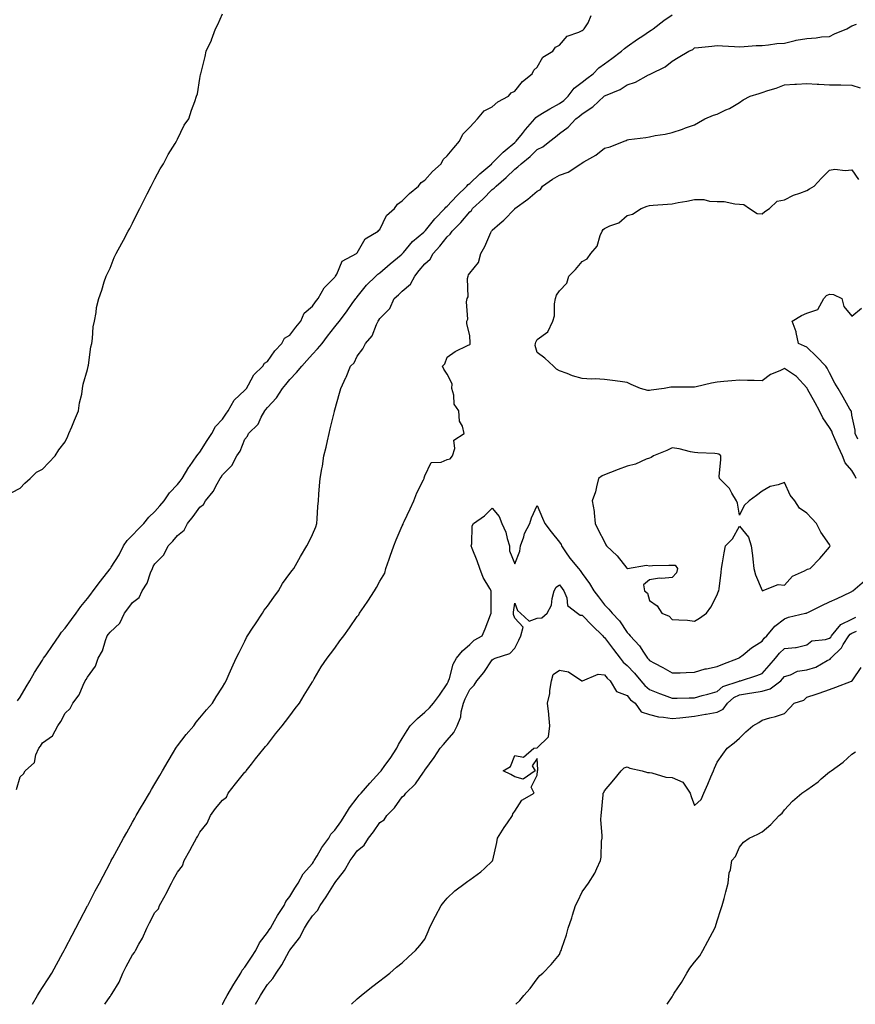
# Model space of a CAD drawing. Units: inches. Extents: x 968531 to 971123, y 7218698 to 7221338.
# Drawn here: x 969648 to 970020, y 7218698 to 7219136 of the extents above; entities that cross this region are included whole.
import ezdxf

# ---------------------------------------------------------------- set-up
doc = ezdxf.new("R2010")
doc.units = ezdxf.units.IN
doc.header["$MEASUREMENT"] = 0
doc.layers.add('Contour_96847218', color=7, linetype='Continuous', true_color=0x721ec2)

msp = doc.modelspace()

# ---------------------------------------------------------------- linework, layer by layer
at = {"layer": 'Contour_96847218'}
for points in [[(969644.38, 7218925.59, 3155), (969648.05, 7218927.64, 3155), (969650.16, 7218929.81, 3155), (969652.47, 7218931.92, 3155), (969655.31, 7218934.67, 3155), (969658.05, 7218936, 3155), (969660.91, 7218939.07, 3155), (969663.71, 7218941.92, 3155), (969665.27, 7218944.69, 3155), (969668.05, 7218948.23, 3155), (969669.28, 7218950.69, 3155), (969669.79, 7218951.92, 3155), (969671.05, 7218954.91, 3155), (969672.2, 7218957.78, 3155), (969674.03, 7218961.92, 3155), (969674.43, 7218965.55, 3155), (969675.46, 7218969.34, 3155), (969675.85, 7218971.92, 3155), (969676.11, 7218973.87, 3155), (969678.05, 7218980.4, 3155), (969678.3, 7218981.67, 3155), (969678.37, 7218981.92, 3155), (969678.46, 7218982.33, 3155), (969679.51, 7218990.46, 3155), (969679.95, 7218991.92, 3155), (969680.32, 7218994.19, 3155), (969680.56, 7218999.4, 3155), (969681.11, 7219001.92, 3155), (969681.88, 7219005.75, 3155), (969682.05, 7219007.92, 3155), (969683.15, 7219011.92, 3155), (969684.36, 7219015.61, 3155), (969685.5, 7219019.38, 3155), (969686.32, 7219021.92, 3155), (969686.93, 7219023.05, 3155), (969688.05, 7219025.44, 3155), (969689.84, 7219030.14, 3155), (969690.82, 7219031.92, 3155), (969693.34, 7219036.63, 3155), (969694.01, 7219037.88, 3155), (969696.17, 7219041.92, 3155), (969696.84, 7219043.13, 3155), (969698.05, 7219045.42, 3155), (969700.18, 7219049.79, 3155), (969701.37, 7219051.92, 3155), (969703.53, 7219056.43, 3155), (969704.58, 7219058.46, 3155), (969706.35, 7219061.92, 3155), (969706.9, 7219063.07, 3155), (969708.05, 7219065.26, 3155), (969710.34, 7219069.63, 3155), (969711.89, 7219071.92, 3155), (969713.95, 7219076.02, 3155), (969717.03, 7219080.9, 3155), (969717.64, 7219081.92, 3155), (969717.78, 7219082.19, 3155), (969718.05, 7219082.76, 3155), (969720.97, 7219088.99, 3155), (969723.09, 7219091.92, 3155), (969724.23, 7219095.73, 3155), (969725.77, 7219099.63, 3155), (969726.59, 7219101.92, 3155), (969726.9, 7219103.07, 3155), (969728.05, 7219109.87, 3155), (969728.34, 7219111.63, 3155), (969728.45, 7219111.92, 3155), (969728.57, 7219112.43, 3155), (969730.32, 7219119.65, 3155), (969730.81, 7219121.92, 3155), (969733.12, 7219126.86, 3155), (969733.17, 7219127.04, 3155), (969734.92, 7219131.92, 3155), (969736.06, 7219133.91, 3155), (969738.05, 7219138.54, 3155)], [(969646.43, 7218793.54, 3153), (969648.05, 7218799.13, 3153), (969649.5, 7218800.47, 3153), (969650.33, 7218801.92, 3153), (969654.48, 7218805.49, 3153), (969655.1, 7218808.97, 3153), (969656.39, 7218811.92, 3153), (969657.08, 7218812.9, 3153), (969658.05, 7218814.38, 3153), (969662.5, 7218817.47, 3153), (969664.88, 7218821.92, 3153), (969666.15, 7218823.83, 3153), (969668.05, 7218827.56, 3153), (969670.38, 7218829.58, 3153), (969671.56, 7218831.92, 3153), (969674.27, 7218835.69, 3153), (969676.06, 7218839.93, 3153), (969677.06, 7218841.92, 3153), (969677.49, 7218842.49, 3153), (969678.05, 7218843.56, 3153), (969681.58, 7218848.4, 3153), (969682.72, 7218851.92, 3153), (969684.7, 7218855.26, 3153), (969686, 7218859.87, 3153), (969686.82, 7218861.92, 3153), (969687.35, 7218862.62, 3153), (969688.05, 7218863.54, 3153), (969692.43, 7218867.53, 3153), (969694.44, 7218871.92, 3153), (969696, 7218873.97, 3153), (969698.05, 7218876.69, 3153), (969700.98, 7218878.99, 3153), (969702.42, 7218881.92, 3153), (969704.58, 7218885.38, 3153), (969706.09, 7218889.97, 3153), (969706.94, 7218891.92, 3153), (969707.3, 7218892.68, 3153), (969708.05, 7218893.87, 3153), (969712.04, 7218897.92, 3153), (969713.98, 7218901.92, 3153), (969715.96, 7218904.01, 3153), (969718.05, 7218906.49, 3153), (969721.04, 7218908.93, 3153), (969722.45, 7218911.92, 3153), (969724.97, 7218915.01, 3153), (969728.05, 7218919.17, 3153), (969729.68, 7218920.28, 3153), (969730.56, 7218921.92, 3153), (969733.89, 7218926.08, 3153), (969735.67, 7218929.54, 3153), (969737.05, 7218931.92, 3153), (969737.43, 7218932.53, 3153), (969738.05, 7218933.58, 3153), (969742.23, 7218937.74, 3153), (969744.52, 7218941.92, 3153), (969745.94, 7218944.03, 3153), (969748.05, 7218949.38, 3153), (969749.19, 7218950.79, 3153), (969749.66, 7218951.92, 3153), (969753.88, 7218956.1, 3153), (969755.24, 7218959.11, 3153), (969756.84, 7218961.92, 3153), (969757.38, 7218962.58, 3153), (969758.05, 7218963.42, 3153), (969762.17, 7218967.8, 3153), (969764.79, 7218971.92, 3153), (969766.26, 7218973.72, 3153), (969768.05, 7218975.87, 3153), (969770.99, 7218978.99, 3153), (969773.31, 7218981.92, 3153), (969775.55, 7218984.42, 3153), (969778.05, 7218987.19, 3153), (969780.35, 7218989.62, 3153), (969782.35, 7218991.92, 3153), (969784.84, 7218995.14, 3153), (969788.05, 7218999.28, 3153), (969789.21, 7219000.77, 3153), (969790.05, 7219001.92, 3153), (969793.48, 7219006.49, 3153), (969795.82, 7219009.69, 3153), (969797.46, 7219011.92, 3153), (969797.71, 7219012.25, 3153), (969798.05, 7219012.72, 3153), (969802.09, 7219017.88, 3153), (969806.22, 7219021.92, 3153), (969807.21, 7219022.76, 3153), (969808.05, 7219023.44, 3153), (969812.63, 7219027.33, 3153), (969817.48, 7219031.35, 3153), (969818.05, 7219031.82, 3153), (969818.1, 7219031.88, 3153), (969818.13, 7219031.92, 3153), (969818.57, 7219032.45, 3153), (969822.6, 7219037.37, 3153), (969827.65, 7219041.51, 3153), (969828.05, 7219041.86, 3153), (969828.08, 7219041.9, 3153), (969828.1, 7219041.92, 3153), (969828.34, 7219042.21, 3153), (969832.54, 7219047.43, 3153), (969836.94, 7219051.92, 3153), (969837.41, 7219052.56, 3153), (969838.05, 7219052.99, 3153), (969842.38, 7219057.6, 3153), (969846.83, 7219061.92, 3153), (969847.34, 7219062.62, 3153), (969848.05, 7219063.07, 3153), (969852.59, 7219067.37, 3153), (969857.83, 7219071.92, 3153), (969857.91, 7219072.06, 3153), (969858.05, 7219072.13, 3153), (969862.98, 7219077, 3153), (969863.86, 7219077.74, 3153), (969868.05, 7219081.3, 3153), (969868.39, 7219081.59, 3153), (969868.73, 7219081.92, 3153), (969871.46, 7219085.34, 3153), (969872.86, 7219087.12, 3153), (969877.03, 7219091.92, 3153), (969877.47, 7219092.49, 3153), (969878.05, 7219092.86, 3153), (969880.46, 7219094.34, 3153), (969883.62, 7219096.35, 3153), (969888.05, 7219098.74, 3153), (969889.9, 7219100.08, 3153), (969891.84, 7219101.92, 3153), (969894.44, 7219105.53, 3153), (969898.05, 7219108.19, 3153), (969900.18, 7219109.79, 3153), (969902.95, 7219111.92, 3153), (969905.41, 7219114.56, 3153), (969908.05, 7219116.33, 3153), (969911.31, 7219118.66, 3153), (969915.59, 7219121.92, 3153), (969916.82, 7219123.15, 3153), (969918.05, 7219124.03, 3153), (969922.64, 7219127.33, 3153), (969924.98, 7219128.85, 3153), (969928.05, 7219130.88, 3153), (969928.7, 7219131.28, 3153), (969929.59, 7219131.92, 3153), (969934.31, 7219135.65, 3153), (969938.05, 7219138.11, 3153)], [(969646.97, 7218832.99, 3154), (969648.05, 7218834.56, 3154), (969650.78, 7218839.19, 3154), (969652.38, 7218841.92, 3154), (969654.41, 7218845.55, 3154), (969658.05, 7218851.14, 3154), (969658.35, 7218851.61, 3154), (969658.54, 7218851.92, 3154), (969659.64, 7218853.5, 3154), (969662.42, 7218857.55, 3154), (969665.48, 7218861.92, 3154), (969666.46, 7218863.52, 3154), (969668.05, 7218865.38, 3154), (969670.87, 7218869.11, 3154), (969673.02, 7218871.92, 3154), (969675.06, 7218874.91, 3154), (969678.05, 7218878.52, 3154), (969679.51, 7218880.46, 3154), (969680.63, 7218881.92, 3154), (969683.75, 7218886.22, 3154), (969688.05, 7218891.67, 3154), (969688.17, 7218891.8, 3154), (969688.25, 7218891.92, 3154), (969688.55, 7218892.43, 3154), (969692.06, 7218897.92, 3154), (969694.09, 7218901.92, 3154), (969695.62, 7218904.34, 3154), (969698.05, 7218906.61, 3154), (969700.64, 7218909.34, 3154), (969703.07, 7218911.92, 3154), (969705.36, 7218914.62, 3154), (969708.05, 7218917.19, 3154), (969710.27, 7218919.71, 3154), (969712.14, 7218921.92, 3154), (969714.53, 7218925.44, 3154), (969718.05, 7218929.21, 3154), (969719.24, 7218930.73, 3154), (969720.15, 7218931.92, 3154), (969723.09, 7218936.88, 3154), (969723.34, 7218937.21, 3154), (969726.72, 7218941.92, 3154), (969727.22, 7218942.74, 3154), (969728.05, 7218943.6, 3154), (969731.2, 7218948.78, 3154), (969733.27, 7218951.92, 3154), (969734.96, 7218955.01, 3154), (969738.05, 7218958.35, 3154), (969739.51, 7218960.46, 3154), (969740.62, 7218961.92, 3154), (969743.27, 7218966.69, 3154), (969748.05, 7218971.12, 3154), (969748.41, 7218971.57, 3154), (969748.69, 7218971.92, 3154), (969749.72, 7218973.6, 3154), (969751.99, 7218977.97, 3154), (969756, 7218981.92, 3154), (969756.75, 7218983.23, 3154), (969758.05, 7218983.97, 3154), (969761.29, 7218988.68, 3154), (969764.42, 7218991.92, 3154), (969765.7, 7218994.28, 3154), (969768.05, 7218995.67, 3154), (969770.77, 7218999.19, 3154), (969772.88, 7219001.92, 3154), (969774.47, 7219005.49, 3154), (969778.05, 7219008.58, 3154), (969779.51, 7219010.46, 3154), (969780.63, 7219011.92, 3154), (969783.26, 7219016.71, 3154), (969788.05, 7219021.49, 3154), (969788.24, 7219021.74, 3154), (969788.36, 7219021.92, 3154), (969788.87, 7219022.74, 3154), (969791.36, 7219028.62, 3154), (969797.65, 7219031.92, 3154), (969797.83, 7219032.13, 3154), (969798.05, 7219032.33, 3154), (969801.53, 7219038.44, 3154), (969807.38, 7219041.92, 3154), (969807.66, 7219042.31, 3154), (969808.05, 7219042.7, 3154), (969811.09, 7219048.87, 3154), (969814.66, 7219051.92, 3154), (969815.99, 7219053.97, 3154), (969818.05, 7219055.42, 3154), (969821.25, 7219058.72, 3154), (969825.24, 7219061.92, 3154), (969826.38, 7219063.6, 3154), (969828.05, 7219064.63, 3154), (969831.51, 7219068.46, 3154), (969835.34, 7219071.92, 3154), (969836.22, 7219073.74, 3154), (969838.05, 7219075.38, 3154), (969840.95, 7219079.01, 3154), (969843.56, 7219081.92, 3154), (969844.93, 7219085.03, 3154), (969848.05, 7219088.17, 3154), (969849.84, 7219090.12, 3154), (969851.47, 7219091.92, 3154), (969854.48, 7219095.49, 3154), (969858.05, 7219097.21, 3154), (969860.51, 7219099.46, 3154), (969865.22, 7219101.92, 3154), (969866.53, 7219103.44, 3154), (969868.05, 7219104.17, 3154), (969871.51, 7219108.46, 3154), (969875.76, 7219111.92, 3154), (969876.5, 7219113.46, 3154), (969878.05, 7219114.85, 3154), (969880.6, 7219119.36, 3154), (969884.96, 7219121.92, 3154), (969886.26, 7219123.7, 3154), (969888.05, 7219124.67, 3154), (969891.35, 7219128.62, 3154), (969896.58, 7219130.44, 3154), (969898.05, 7219131.22, 3154), (969898.43, 7219131.53, 3154), (969899.02, 7219131.92, 3154), (969900.73, 7219134.6, 3154), (969902.1, 7219137.88, 3154)], [(969653.53, 7218698, 3152), (969655.77, 7218701.92, 3152), (969656.62, 7218703.35, 3152), (969658.05, 7218705.55, 3152), (969660.61, 7218709.36, 3152), (969662.22, 7218711.92, 3152), (969664.25, 7218715.71, 3152), (969667.05, 7218720.92, 3152), (969667.59, 7218721.92, 3152), (969667.75, 7218722.23, 3152), (969668.05, 7218722.8, 3152), (969671.18, 7218728.78, 3152), (969672.84, 7218731.92, 3152), (969674.63, 7218735.34, 3152), (969678.05, 7218741.82, 3152), (969678.15, 7218742.02, 3152), (969681.52, 7218748.44, 3152), (969683.34, 7218751.92, 3152), (969684.97, 7218755.01, 3152), (969688.05, 7218760.88, 3152), (969688.41, 7218761.57, 3152), (969688.61, 7218761.92, 3152), (969689.26, 7218763.13, 3152), (969691.92, 7218768.05, 3152), (969694.06, 7218771.92, 3152), (969695.49, 7218774.48, 3152), (969698.05, 7218779.01, 3152), (969699.1, 7218780.87, 3152), (969699.7, 7218781.92, 3152), (969702.04, 7218785.92, 3152), (969702.79, 7218787.17, 3152), (969705.57, 7218791.92, 3152), (969706.49, 7218793.48, 3152), (969708.05, 7218796.14, 3152), (969710.19, 7218799.79, 3152), (969711.44, 7218801.92, 3152), (969713.86, 7218806.12, 3152), (969716.22, 7218810.1, 3152), (969717.3, 7218811.92, 3152), (969717.57, 7218812.41, 3152), (969718.05, 7218813.03, 3152), (969721.99, 7218817.99, 3152), (969725.29, 7218821.92, 3152), (969726.42, 7218823.54, 3152), (969728.05, 7218825.46, 3152), (969731.03, 7218828.95, 3152), (969733.59, 7218831.92, 3152), (969735.26, 7218834.71, 3152), (969738.05, 7218839.05, 3152), (969739.13, 7218840.85, 3152), (969739.72, 7218841.92, 3152), (969741.05, 7218844.93, 3152), (969742.28, 7218847.7, 3152), (969744.17, 7218851.92, 3152), (969745.44, 7218854.54, 3152), (969748.05, 7218859.6, 3152), (969748.82, 7218861.16, 3152), (969749.23, 7218861.92, 3152), (969751.41, 7218865.28, 3152), (969752.69, 7218867.27, 3152), (969755.83, 7218871.92, 3152), (969756.62, 7218873.35, 3152), (969758.05, 7218875.14, 3152), (969760.89, 7218879.09, 3152), (969762.95, 7218881.92, 3152), (969764.74, 7218885.22, 3152), (969768.05, 7218889.62, 3152), (969769.02, 7218890.96, 3152), (969769.85, 7218891.92, 3152), (969772.01, 7218895.88, 3152), (969772.72, 7218897.25, 3152), (969775.58, 7218901.92, 3152), (969776.42, 7218903.54, 3152), (969778.05, 7218907.02, 3152), (969779.53, 7218910.44, 3152), (969779.97, 7218911.92, 3152), (969780.14, 7218914.01, 3152), (969780.56, 7218919.4, 3152), (969780.76, 7218921.92, 3152), (969780.98, 7218924.85, 3152), (969781.27, 7218928.7, 3152), (969781.53, 7218931.92, 3152), (969782.25, 7218936.12, 3152), (969782.56, 7218937.41, 3152), (969783.2, 7218941.92, 3152), (969784.12, 7218945.85, 3152), (969784.79, 7218948.66, 3152), (969785.56, 7218951.92, 3152), (969786.04, 7218953.93, 3152), (969787.88, 7218961.74, 3152), (969787.92, 7218961.92, 3152), (969787.94, 7218962.02, 3152), (969788.05, 7218962.41, 3152), (969790.08, 7218969.89, 3152), (969790.67, 7218971.92, 3152), (969792.97, 7218976.84, 3152), (969793.02, 7218976.94, 3152), (969794.95, 7218981.92, 3152), (969796.62, 7218983.35, 3152), (969798.05, 7218986.28, 3152), (969800.43, 7218989.54, 3152), (969801.65, 7218991.92, 3152), (969804.68, 7218995.3, 3152), (969806.52, 7219000.38, 3152), (969807.29, 7219001.92, 3152), (969807.61, 7219002.37, 3152), (969808.05, 7219003.05, 3152), (969812.49, 7219007.47, 3152), (969814.41, 7219011.92, 3152), (969816.31, 7219013.66, 3152), (969818.05, 7219015.18, 3152), (969821.64, 7219018.33, 3152), (969823.59, 7219021.92, 3152), (969825.62, 7219024.34, 3152), (969828.05, 7219027.31, 3152), (969830.48, 7219029.48, 3152), (969831.79, 7219031.92, 3152), (969834.78, 7219035.18, 3152), (969838.05, 7219039.42, 3152), (969839.39, 7219040.57, 3152), (969840.23, 7219041.92, 3152), (969844.14, 7219045.83, 3152), (969848.05, 7219050.46, 3152), (969848.81, 7219051.16, 3152), (969849.32, 7219051.92, 3152), (969853.81, 7219056.16, 3152), (969858.05, 7219060.38, 3152), (969858.97, 7219061, 3152), (969859.78, 7219061.92, 3152), (969864.25, 7219065.73, 3152), (969868.05, 7219069.5, 3152), (969869.51, 7219070.47, 3152), (969870.89, 7219071.92, 3152), (969874.88, 7219075.08, 3152), (969878.05, 7219078.21, 3152), (969880.49, 7219079.48, 3152), (969883.67, 7219081.92, 3152), (969886.17, 7219083.81, 3152), (969888.05, 7219085.4, 3152), (969891.86, 7219088.11, 3152), (969895.23, 7219091.92, 3152), (969896.89, 7219093.07, 3152), (969898.05, 7219094.17, 3152), (969902.81, 7219097.15, 3152), (969907.79, 7219101.92, 3152), (969907.94, 7219102.04, 3152), (969908.05, 7219102.12, 3152), (969908.43, 7219102.31, 3152), (969915.03, 7219104.95, 3152), (969918.05, 7219106.94, 3152), (969921.74, 7219108.23, 3152), (969927.53, 7219111.41, 3152), (969928.05, 7219111.65, 3152), (969928.25, 7219111.72, 3152), (969928.63, 7219111.92, 3152), (969934.92, 7219115.05, 3152), (969938.05, 7219117.53, 3152), (969940.8, 7219119.17, 3152), (969945.44, 7219121.92, 3152), (969947.24, 7219122.74, 3152), (969948.05, 7219123.46, 3152), (969949.79, 7219123.66, 3152), (969955.72, 7219124.24, 3152), (969958.05, 7219124.52, 3152), (969960.47, 7219124.34, 3152), (969965.85, 7219124.11, 3152), (969968.05, 7219123.97, 3152), (969970.15, 7219124.01, 3152), (969975.45, 7219124.52, 3152), (969978.05, 7219124.56, 3152), (969980.94, 7219124.81, 3152), (969984.64, 7219125.34, 3152), (969988.05, 7219125.59, 3152), (969992.81, 7219126.67, 3152), (969993.18, 7219126.8, 3152), (969998.05, 7219127.68, 3152), (970002.12, 7219127.86, 3152), (970004.47, 7219128.35, 3152), (970008.05, 7219128.54, 3152), (970010.33, 7219129.63, 3152), (970015.81, 7219131.92, 3152), (970017.19, 7219132.78, 3152), (970018.05, 7219133.27, 3152), (970020.08, 7219133.95, 3152)], [(969685.72, 7218698, 3151), (969688.05, 7218701.49, 3151), (969688.32, 7218701.65, 3151), (969688.46, 7218701.92, 3151), (969688.96, 7218702.82, 3151), (969692.12, 7218707.84, 3151), (969693.7, 7218711.92, 3151), (969695.23, 7218714.75, 3151), (969698.05, 7218720.01, 3151), (969698.99, 7218720.98, 3151), (969699.33, 7218721.92, 3151), (969700.87, 7218724.73, 3151), (969702.49, 7218727.47, 3151), (969704.43, 7218731.92, 3151), (969705.68, 7218734.3, 3151), (969708.05, 7218738.78, 3151), (969709.57, 7218740.4, 3151), (969710, 7218741.92, 3151), (969712.59, 7218746.45, 3151), (969712.93, 7218747.04, 3151), (969715.36, 7218751.92, 3151), (969716.33, 7218753.64, 3151), (969718.05, 7218756.71, 3151), (969720.35, 7218759.62, 3151), (969721.01, 7218761.92, 3151), (969723.54, 7218766.43, 3151), (969724.72, 7218768.6, 3151), (969726.57, 7218771.92, 3151), (969727.1, 7218772.86, 3151), (969728.05, 7218774.52, 3151), (969731.32, 7218778.64, 3151), (969732.69, 7218781.92, 3151), (969734.92, 7218785.06, 3151), (969738.05, 7218788.8, 3151), (969739.81, 7218790.16, 3151), (969740.56, 7218791.92, 3151), (969743.88, 7218796.08, 3151), (969748.05, 7218801.22, 3151), (969748.48, 7218801.49, 3151), (969748.61, 7218801.92, 3151), (969750.92, 7218804.79, 3151), (969752.83, 7218807.15, 3151), (969756.66, 7218811.92, 3151), (969757.28, 7218812.68, 3151), (969758.05, 7218813.64, 3151), (969761.73, 7218818.25, 3151), (969764.62, 7218821.92, 3151), (969766.12, 7218823.85, 3151), (969768.05, 7218826.37, 3151), (969770.46, 7218829.52, 3151), (969772.3, 7218831.92, 3151), (969774.43, 7218835.55, 3151), (969778.05, 7218841.39, 3151), (969778.26, 7218841.71, 3151), (969778.38, 7218841.92, 3151), (969778.89, 7218842.76, 3151), (969781.92, 7218848.05, 3151), (969784.6, 7218851.92, 3151), (969786.1, 7218853.87, 3151), (969788.05, 7218856.41, 3151), (969790.34, 7218859.63, 3151), (969791.98, 7218861.92, 3151), (969794.51, 7218865.46, 3151), (969798.05, 7218870.46, 3151), (969798.65, 7218871.31, 3151), (969799.05, 7218871.92, 3151), (969801.08, 7218874.95, 3151), (969802.67, 7218877.31, 3151), (969805.7, 7218881.92, 3151), (969806.59, 7218883.38, 3151), (969808.05, 7218886.18, 3151), (969810.23, 7218889.73, 3151), (969810.71, 7218891.92, 3151), (969812.19, 7218896.06, 3151), (969812.65, 7218897.33, 3151), (969814.26, 7218901.92, 3151), (969815.4, 7218904.58, 3151), (969818.05, 7218910.83, 3151), (969818.39, 7218911.57, 3151), (969818.51, 7218911.92, 3151), (969818.91, 7218912.78, 3151), (969821.54, 7218918.44, 3151), (969823.16, 7218921.92, 3151), (969824.47, 7218925.51, 3151), (969827.47, 7218931.33, 3151), (969827.74, 7218931.92, 3151), (969827.78, 7218932.19, 3151), (969828.05, 7218933.11, 3151), (969830.95, 7218939.03, 3151), (969835.35, 7218939.22, 3151), (969838.05, 7218940.38, 3151), (969839.32, 7218940.65, 3151), (969840.33, 7218941.92, 3151), (969841.44, 7218945.3, 3151), (969841, 7218948.97, 3151), (969845.59, 7218951.92, 3151), (969844.86, 7218955.12, 3151), (969843.51, 7218957.37, 3151), (969843.16, 7218961.92, 3151), (969841.08, 7218964.95, 3151), (969840.98, 7218968.99, 3151), (969840.1, 7218971.92, 3151), (969840.19, 7218974.05, 3151), (969838.05, 7218978.23, 3151), (969836.59, 7218980.47, 3151), (969835.99, 7218981.92, 3151), (969837.01, 7218982.96, 3151), (969838.05, 7218985.79, 3151), (969841.61, 7218988.35, 3151), (969847.13, 7218991, 3151), (969848.05, 7218991.49, 3151), (969848.26, 7218991.71, 3151), (969848.2, 7218991.92, 3151), (969848.28, 7218992.15, 3151), (969848.05, 7218995.47, 3151), (969846.82, 7219000.69, 3151), (969846.73, 7219001.92, 3151), (969847.19, 7219002.78, 3151), (969846.58, 7219010.44, 3151), (969846.92, 7219011.92, 3151), (969847.33, 7219012.64, 3151), (969847.04, 7219020.9, 3151), (969847.3, 7219021.92, 3151), (969847.56, 7219022.41, 3151), (969848.05, 7219023.21, 3151), (969851.96, 7219028.01, 3151), (969852.99, 7219031.92, 3151), (969854.82, 7219035.14, 3151), (969857.42, 7219041.3, 3151), (969857.72, 7219041.92, 3151), (969857.89, 7219042.08, 3151), (969858.05, 7219042.35, 3151), (969861.48, 7219045.34, 3151), (969863.17, 7219046.8, 3151), (969868.05, 7219051.88, 3151), (969868.07, 7219051.9, 3151), (969868.08, 7219051.92, 3151), (969873.88, 7219056.1, 3151), (969878.05, 7219059.75, 3151), (969879.48, 7219060.49, 3151), (969880.38, 7219061.92, 3151), (969884.93, 7219065.03, 3151), (969888.05, 7219066.86, 3151), (969891.81, 7219068.15, 3151), (969897.5, 7219071.92, 3151), (969897.85, 7219072.12, 3151), (969898.05, 7219072.23, 3151), (969898.86, 7219072.72, 3151), (969904.21, 7219075.77, 3151), (969908.05, 7219078.8, 3151), (969910.56, 7219079.4, 3151), (969916.67, 7219081.92, 3151), (969917.65, 7219082.31, 3151), (969918.05, 7219082.58, 3151), (969918.85, 7219082.72, 3151), (969926.38, 7219083.6, 3151), (969928.05, 7219083.91, 3151), (969930.59, 7219084.46, 3151), (969934.92, 7219085.05, 3151), (969938.05, 7219085.87, 3151), (969942.65, 7219087.33, 3151), (969943.96, 7219087.82, 3151), (969948.05, 7219089.28, 3151), (969949.79, 7219090.18, 3151), (969952.57, 7219091.92, 3151), (969956.5, 7219093.48, 3151), (969958.05, 7219093.99, 3151), (969961.94, 7219095.81, 3151), (969963.52, 7219096.45, 3151), (969968.05, 7219099.07, 3151), (969969.69, 7219100.28, 3151), (969972.84, 7219101.92, 3151), (969976.8, 7219103.17, 3151), (969978.05, 7219103.62, 3151), (969980.61, 7219104.48, 3151), (969984.38, 7219105.59, 3151), (969988.05, 7219106.96, 3151), (969992.63, 7219107.33, 3151), (969993.41, 7219107.27, 3151), (969998.05, 7219107.56, 3151), (970002.62, 7219107.35, 3151), (970003.39, 7219107.27, 3151), (970008.05, 7219107.06, 3151), (970013.01, 7219106.96, 3151), (970013.13, 7219107, 3151), (970018.05, 7219106.8, 3151), (970021.76, 7219105.63, 3151)], [(970020, 7218931.92, 3150), (970019.33, 7218933.19, 3150), (970018.05, 7218935.49, 3150), (970015.02, 7218938.89, 3150), (970013.91, 7218941.92, 3150), (970012, 7218945.87, 3150), (970010.4, 7218949.56, 3150), (970009.35, 7218951.92, 3150), (970009.05, 7218952.92, 3150), (970008.05, 7218954.58, 3150), (970005.03, 7218958.89, 3150), (970003.56, 7218961.92, 3150), (970001.72, 7218965.59, 3150), (969998.32, 7218971.65, 3150), (969998.18, 7218971.92, 3150), (969998.14, 7218972, 3150), (969998.05, 7218972.15, 3150), (969993.37, 7218977.25, 3150), (969991.59, 7218978.38, 3150), (969988.05, 7218980.87, 3150), (969985.94, 7218979.81, 3150), (969981.78, 7218978.19, 3150), (969978.05, 7218975.28, 3150), (969974.51, 7218975.46, 3150), (969971.6, 7218975.47, 3150), (969968.05, 7218975.67, 3150), (969964.56, 7218975.4, 3150), (969961.12, 7218974.99, 3150), (969958.05, 7218974.73, 3150), (969955.64, 7218974.32, 3150), (969948.77, 7218972.64, 3150), (969948.05, 7218972.51, 3150), (969947.47, 7218972.49, 3150), (969938.63, 7218972.51, 3150), (969938.05, 7218972.49, 3150), (969937.48, 7218972.49, 3150), (969934.58, 7218971.92, 3150), (969928.81, 7218971.16, 3150), (969928.05, 7218971.04, 3150), (969927.21, 7218971.08, 3150), (969924.07, 7218971.92, 3150), (969919.84, 7218973.72, 3150), (969918.05, 7218974.63, 3150), (969914.92, 7218975.06, 3150), (969911.55, 7218975.42, 3150), (969908.05, 7218975.92, 3150), (969903.78, 7218976.18, 3150), (969902.16, 7218976.02, 3150), (969898.05, 7218976.37, 3150), (969893.73, 7218977.6, 3150), (969891.37, 7218978.6, 3150), (969888.05, 7218979.77, 3150), (969886.64, 7218980.51, 3150), (969885.36, 7218981.92, 3150), (969881.52, 7218985.38, 3150), (969878.05, 7218987.9, 3150), (969877.19, 7218991.06, 3150), (969877.33, 7218991.92, 3150), (969877.42, 7218992.55, 3150), (969878.05, 7218993.72, 3150), (969882.78, 7218997.19, 3150), (969884.96, 7219001.92, 3150), (969885.72, 7219004.24, 3150), (969885.74, 7219009.6, 3150), (969886.18, 7219011.92, 3150), (969886.6, 7219013.37, 3150), (969888.05, 7219015.42, 3150), (969891.21, 7219018.76, 3150), (969892.19, 7219021.92, 3150), (969895.1, 7219024.87, 3150), (969898.05, 7219028.46, 3150), (969900.34, 7219029.63, 3150), (969901.89, 7219031.92, 3150), (969904.74, 7219035.22, 3150), (969906.09, 7219039.95, 3150), (969906.98, 7219041.92, 3150), (969907.35, 7219042.62, 3150), (969908.05, 7219043.07, 3150), (969910.34, 7219044.21, 3150), (969914.35, 7219045.61, 3150), (969918.05, 7219048.89, 3150), (969920.43, 7219049.54, 3150), (969924.27, 7219051.92, 3150), (969926.91, 7219053.05, 3150), (969928.05, 7219053.33, 3150), (969929.57, 7219053.44, 3150), (969936.03, 7219053.95, 3150), (969938.05, 7219054.11, 3150), (969940.79, 7219054.65, 3150), (969944.67, 7219055.3, 3150), (969948.05, 7219056.06, 3150), (969952.12, 7219055.98, 3150), (969954.75, 7219055.22, 3150), (969958.05, 7219055.1, 3150), (969961.18, 7219055.05, 3150), (969965.93, 7219054.05, 3150), (969968.05, 7219053.99, 3150), (969969.96, 7219053.83, 3150), (969972.46, 7219051.92, 3150), (969975.92, 7219049.79, 3150), (969978.05, 7219049.65, 3150), (969979.3, 7219050.67, 3150), (969981.4, 7219051.92, 3150), (969984.72, 7219055.24, 3150), (969988.05, 7219055.83, 3150), (969992.07, 7219057.9, 3150), (969994.89, 7219058.76, 3150), (969998.05, 7219059.99, 3150), (969999.23, 7219060.75, 3150), (970001.25, 7219061.92, 3150), (970004.48, 7219065.49, 3150), (970008.05, 7219068.97, 3150), (970010.51, 7219069.46, 3150), (970014.99, 7219068.85, 3150), (970018.05, 7219069.21, 3150), (970020.97, 7219064.83, 3150)], [(970020.62, 7218949.36, 3149), (970019.51, 7218951.92, 3149), (970019.45, 7218953.33, 3149), (970018.05, 7218960.01, 3149), (970017.8, 7218961.67, 3149), (970017.68, 7218961.92, 3149), (970017.18, 7218962.78, 3149), (970014.17, 7218968.03, 3149), (970011.93, 7218971.92, 3149), (970010.46, 7218974.32, 3149), (970008.05, 7218978.87, 3149), (970007.04, 7218980.9, 3149), (970006.5, 7218981.92, 3149), (970002.3, 7218986.16, 3149), (969998.05, 7218990.28, 3149), (969996.92, 7218990.79, 3149), (969994.21, 7218991.92, 3149), (969993.2, 7218996.76, 3149), (969993.21, 7218997.08, 3149), (969991.47, 7219001.92, 3149), (969995.62, 7219004.34, 3149), (969998.05, 7219005.38, 3149), (970002.86, 7219007.12, 3149), (970005.53, 7219011.92, 3149), (970006.73, 7219013.23, 3149), (970008.05, 7219013.87, 3149), (970009.87, 7219013.74, 3149), (970013.6, 7219011.92, 3149), (970014.47, 7219008.35, 3149), (970018.05, 7219004.03, 3149), (970022.28, 7219007.68, 3149)], [(969737.99, 7218698, 3150), (969738.05, 7218698.09, 3150), (969739.42, 7218700.55, 3150), (969740.22, 7218701.92, 3150), (969743.06, 7218706.92, 3150), (969743.08, 7218706.96, 3150), (969746.23, 7218711.92, 3150), (969746.84, 7218713.13, 3150), (969748.05, 7218714.46, 3150), (969750.97, 7218718.99, 3150), (969752.86, 7218721.92, 3150), (969754.6, 7218725.38, 3150), (969758.05, 7218729.93, 3150), (969758.84, 7218731.12, 3150), (969759.37, 7218731.92, 3150), (969761.21, 7218735.08, 3150), (969762.53, 7218737.45, 3150), (969765.48, 7218741.92, 3150), (969766.26, 7218743.7, 3150), (969768.05, 7218746.02, 3150), (969770.25, 7218749.73, 3150), (969771.73, 7218751.92, 3150), (969773.97, 7218756, 3150), (969778.05, 7218760.63, 3150), (969778.57, 7218761.39, 3150), (969778.92, 7218761.92, 3150), (969780.23, 7218764.11, 3150), (969782.27, 7218767.7, 3150), (969785.32, 7218771.92, 3150), (969786.27, 7218773.7, 3150), (969788.05, 7218775.4, 3150), (969790.72, 7218779.24, 3150), (969792.54, 7218781.92, 3150), (969794.57, 7218785.4, 3150), (969798.05, 7218789.91, 3150), (969798.94, 7218791.04, 3150), (969799.69, 7218791.92, 3150), (969803.62, 7218796.35, 3150), (969808.05, 7218801.28, 3150), (969808.35, 7218801.61, 3150), (969808.62, 7218801.92, 3150), (969810.32, 7218804.19, 3150), (969812.7, 7218807.27, 3150), (969815.65, 7218811.92, 3150), (969816.37, 7218813.6, 3150), (969818.05, 7218816.28, 3150), (969820.2, 7218819.77, 3150), (969821.61, 7218821.92, 3150), (969824.81, 7218825.16, 3150), (969828.05, 7218828.01, 3150), (969830.14, 7218829.83, 3150), (969831.96, 7218831.92, 3150), (969834.53, 7218835.44, 3150), (969838.05, 7218840.59, 3150), (969838.46, 7218841.51, 3150), (969838.65, 7218841.92, 3150), (969839.02, 7218842.88, 3150), (969840.64, 7218849.32, 3150), (969842.15, 7218851.92, 3150), (969844.77, 7218855.2, 3150), (969848.05, 7218858.07, 3150), (969850.05, 7218859.91, 3150), (969853.55, 7218861.92, 3150), (969854.95, 7218865.01, 3150), (969857.3, 7218871.18, 3150), (969857.61, 7218871.92, 3150), (969857.64, 7218872.33, 3150), (969857.53, 7218881.39, 3150), (969857.57, 7218881.92, 3150), (969857.03, 7218882.94, 3150), (969853.98, 7218887.84, 3150), (969852.58, 7218891.92, 3150), (969851.41, 7218895.28, 3150), (969849.18, 7218900.79, 3150), (969848.75, 7218901.92, 3150), (969849.04, 7218902.9, 3150), (969849.09, 7218910.88, 3150), (969849.78, 7218911.92, 3150), (969854.64, 7218915.34, 3150), (969858.05, 7218918.66, 3150), (969861.09, 7218914.97, 3150), (969862.31, 7218911.92, 3150), (969864.13, 7218908.01, 3150), (969864.71, 7218905.26, 3150), (969865.8, 7218901.92, 3150), (969865.8, 7218899.67, 3150), (969868.05, 7218893.95, 3150), (969870.35, 7218899.62, 3150), (969870.68, 7218901.92, 3150), (969872.13, 7218906, 3150), (969872.48, 7218907.49, 3150), (969874.73, 7218911.92, 3150), (969875.51, 7218914.46, 3150), (969878.05, 7218919.91, 3150), (969880.39, 7218914.26, 3150), (969881.5, 7218911.92, 3150), (969884.34, 7218908.21, 3150), (969888.05, 7218903.6, 3150), (969888.66, 7218902.53, 3150), (969888.83, 7218901.92, 3150), (969890.69, 7218899.28, 3150), (969892.6, 7218896.47, 3150), (969896.43, 7218891.92, 3150), (969897.11, 7218890.98, 3150), (969898.05, 7218889.56, 3150), (969901.34, 7218885.22, 3150), (969903.22, 7218881.92, 3150), (969905.35, 7218879.22, 3150), (969908.05, 7218875.75, 3150), (969909.97, 7218873.83, 3150), (969911.46, 7218871.92, 3150), (969914.7, 7218868.56, 3150), (969918.05, 7218863.46, 3150), (969918.78, 7218862.64, 3150), (969919.37, 7218861.92, 3150), (969923.59, 7218857.47, 3150), (969925.36, 7218854.62, 3150), (969927.18, 7218851.92, 3150), (969927.61, 7218851.47, 3150), (969928.05, 7218850.92, 3150), (969930.21, 7218849.75, 3150), (969933.98, 7218847.86, 3150), (969938.05, 7218845.38, 3150), (969941.63, 7218845.51, 3150), (969944.32, 7218845.65, 3150), (969948.05, 7218845.79, 3150), (969952.77, 7218847.19, 3150), (969953.38, 7218847.25, 3150), (969958.05, 7218848.25, 3150), (969960.62, 7218849.34, 3150), (969967.62, 7218851.92, 3150), (969967.86, 7218852.1, 3150), (969968.05, 7218852.25, 3150), (969969.63, 7218853.5, 3150), (969973.39, 7218856.57, 3150), (969978.05, 7218859.5, 3150), (969979.07, 7218860.9, 3150), (969980.21, 7218861.92, 3150), (969983.79, 7218866.18, 3150), (969988.05, 7218869.5, 3150), (969989.82, 7218870.16, 3150), (969997.33, 7218871.92, 3150), (969997.91, 7218872.06, 3150), (969998.05, 7218872.12, 3150), (969998.43, 7218872.29, 3150), (970004.63, 7218875.34, 3150), (970008.05, 7218877.02, 3150), (970011.45, 7218878.52, 3150), (970017.46, 7218881.33, 3150), (970018.05, 7218881.61, 3150), (970018.2, 7218881.78, 3150), (970018.38, 7218881.92, 3150), (970023.6, 7218886.37, 3150)], [(969752.74, 7218698, 3149), (969754.97, 7218701.92, 3149), (969756.16, 7218703.81, 3149), (969758.05, 7218706.8, 3149), (969760.54, 7218709.42, 3149), (969761.99, 7218711.92, 3149), (969764.46, 7218715.51, 3149), (969767.71, 7218721.59, 3149), (969767.9, 7218721.92, 3149), (969767.96, 7218722, 3149), (969768.05, 7218722.13, 3149), (969772.37, 7218727.6, 3149), (969774.52, 7218731.92, 3149), (969775.91, 7218734.07, 3149), (969778.05, 7218737.33, 3149), (969780.28, 7218739.69, 3149), (969781.5, 7218741.92, 3149), (969784.19, 7218745.79, 3149), (969787.87, 7218751.74, 3149), (969787.98, 7218751.92, 3149), (969788.01, 7218751.96, 3149), (969788.05, 7218752.02, 3149), (969792.42, 7218757.56, 3149), (969794.89, 7218761.92, 3149), (969796.21, 7218763.76, 3149), (969798.05, 7218766.22, 3149), (969801.15, 7218768.83, 3149), (969803.04, 7218771.92, 3149), (969805.2, 7218774.77, 3149), (969808.05, 7218778.8, 3149), (969809.92, 7218780.05, 3149), (969811.11, 7218781.92, 3149), (969814.58, 7218785.38, 3149), (969818.05, 7218790.22, 3149), (969819.02, 7218790.96, 3149), (969819.6, 7218791.92, 3149), (969823.93, 7218796.04, 3149), (969827.43, 7218801.3, 3149), (969827.87, 7218801.92, 3149), (969827.94, 7218802.04, 3149), (969828.05, 7218802.21, 3149), (969832.25, 7218807.72, 3149), (969834.92, 7218811.92, 3149), (969836.37, 7218813.6, 3149), (969838.05, 7218815.51, 3149), (969841.02, 7218818.95, 3149), (969842.47, 7218821.92, 3149), (969844.14, 7218825.83, 3149), (969844.26, 7218828.13, 3149), (969845.21, 7218831.92, 3149), (969846.09, 7218833.87, 3149), (969848.05, 7218838.09, 3149), (969850, 7218839.97, 3149), (969851.24, 7218841.92, 3149), (969854.39, 7218845.57, 3149), (969858.05, 7218851.22, 3149), (969858.5, 7218851.47, 3149), (969859.39, 7218851.92, 3149), (969865.89, 7218854.09, 3149), (969868.05, 7218856.47, 3149), (969869.95, 7218860.01, 3149), (969870.71, 7218861.92, 3149), (969871.84, 7218865.71, 3149), (969868.05, 7218869.83, 3149), (969867.56, 7218871.43, 3149), (969867.53, 7218871.92, 3149), (969867.56, 7218872.41, 3149), (969868.05, 7218876.45, 3149), (969869.33, 7218873.21, 3149), (969870.64, 7218871.92, 3149), (969874.53, 7218868.4, 3149), (969878.05, 7218869.77, 3149), (969880.1, 7218869.87, 3149), (969882.45, 7218871.92, 3149), (969884.35, 7218875.61, 3149), (969884.66, 7218878.52, 3149), (969885.66, 7218881.92, 3149), (969886.44, 7218883.52, 3149), (969888.05, 7218884.52, 3149), (969889.16, 7218883.03, 3149), (969889.91, 7218881.92, 3149), (969891.17, 7218878.8, 3149), (969891.51, 7218875.38, 3149), (969895.94, 7218871.92, 3149), (969897.23, 7218871.1, 3149), (969898.05, 7218871.16, 3149), (969902.57, 7218866.45, 3149), (969907.24, 7218861.92, 3149), (969907.56, 7218861.43, 3149), (969908.05, 7218861.1, 3149), (969912.01, 7218855.88, 3149), (969915.01, 7218851.92, 3149), (969916.34, 7218850.22, 3149), (969918.05, 7218848.76, 3149), (969921.4, 7218845.28, 3149), (969924.12, 7218841.92, 3149), (969925.92, 7218839.79, 3149), (969928.05, 7218838.01, 3149), (969932.39, 7218836.26, 3149), (969934.46, 7218835.51, 3149), (969938.05, 7218834.17, 3149), (969940.34, 7218834.22, 3149), (969945.66, 7218834.32, 3149), (969948.05, 7218834.38, 3149), (969951.47, 7218835.34, 3149), (969954, 7218835.96, 3149), (969958.05, 7218837.21, 3149), (969960.61, 7218839.36, 3149), (969967.93, 7218841.8, 3149), (969968.05, 7218841.86, 3149), (969968.11, 7218841.86, 3149), (969968.41, 7218841.92, 3149), (969975.77, 7218844.21, 3149), (969978.05, 7218845.14, 3149), (969981.3, 7218848.66, 3149), (969984.06, 7218851.92, 3149), (969985.78, 7218854.19, 3149), (969988.05, 7218856.24, 3149), (969992.91, 7218856.78, 3149), (969993.26, 7218856.72, 3149), (969998.05, 7218857.84, 3149), (970000.24, 7218859.73, 3149), (970006.36, 7218860.24, 3149), (970008.05, 7218860.83, 3149), (970008.6, 7218861.37, 3149), (970008.95, 7218861.92, 3149), (970013.06, 7218866.92, 3149), (970018.05, 7218869.38, 3149), (970019.81, 7218870.16, 3149)], [(969795.46, 7218698, 3148), (969798.05, 7218700.47, 3148), (969798.82, 7218701.14, 3148), (969799.82, 7218701.92, 3148), (969804.35, 7218705.61, 3148), (969808.05, 7218708.37, 3148), (969809.98, 7218709.99, 3148), (969812.51, 7218711.92, 3148), (969815.5, 7218714.48, 3148), (969818.05, 7218716.43, 3148), (969820.85, 7218719.11, 3148), (969823.93, 7218721.92, 3148), (969825.81, 7218724.15, 3148), (969828.05, 7218726.94, 3148), (969829.6, 7218730.38, 3148), (969830.15, 7218731.92, 3148), (969832.27, 7218736.14, 3148), (969832.78, 7218737.19, 3148), (969835.35, 7218741.92, 3148), (969836.47, 7218743.5, 3148), (969838.05, 7218745.16, 3148), (969841.44, 7218748.54, 3148), (969845.97, 7218751.92, 3148), (969847.15, 7218752.82, 3148), (969848.05, 7218753.38, 3148), (969852.99, 7218756.98, 3148), (969854.59, 7218758.46, 3148), (969858.05, 7218761.63, 3148), (969858.19, 7218761.78, 3148), (969858.25, 7218761.92, 3148), (969858.29, 7218762.15, 3148), (969860.03, 7218769.95, 3148), (969860.42, 7218771.92, 3148), (969863.38, 7218776.59, 3148), (969864.87, 7218778.74, 3148), (969867.02, 7218781.92, 3148), (969867.18, 7218782.78, 3148), (969868.05, 7218783.97, 3148), (969871.23, 7218788.74, 3148), (969876.77, 7218791.92, 3148), (969875.35, 7218794.62, 3148), (969878.05, 7218799.87, 3148), (969878.18, 7218801.78, 3148), (969878.26, 7218801.92, 3148), (969878.36, 7218802.23, 3148), (969878.05, 7218807.31, 3148), (969875.86, 7218804.11, 3148), (969877.15, 7218801.92, 3148), (969871.83, 7218798.15, 3148), (969868.05, 7218799.15, 3148), (969866.32, 7218800.2, 3148), (969862.98, 7218801.92, 3148), (969866.11, 7218803.85, 3148), (969868.05, 7218808.68, 3148), (969872.01, 7218807.97, 3148), (969876.55, 7218811.92, 3148), (969877.86, 7218812.12, 3148), (969878.05, 7218812.08, 3148), (969883.02, 7218816.96, 3148), (969883.74, 7218821.92, 3148), (969883.19, 7218826.78, 3148), (969883.16, 7218827.02, 3148), (969882.63, 7218831.92, 3148), (969883.66, 7218836.31, 3148), (969883.66, 7218837.53, 3148), (969884.35, 7218841.92, 3148), (969885.21, 7218844.75, 3148), (969888.05, 7218846.59, 3148), (969892.01, 7218845.88, 3148), (969897.93, 7218841.92, 3148), (969898, 7218841.86, 3148), (969898.05, 7218841.88, 3148), (969898.11, 7218841.86, 3148), (969898.21, 7218841.92, 3148), (969905.17, 7218844.79, 3148), (969908.05, 7218844.58, 3148), (969909.17, 7218843.03, 3148), (969910.54, 7218841.92, 3148), (969913.31, 7218837.19, 3148), (969918.05, 7218835.4, 3148), (969919.61, 7218833.48, 3148), (969921.56, 7218831.92, 3148), (969924.25, 7218828.11, 3148), (969928.05, 7218826.96, 3148), (969932.07, 7218825.94, 3148), (969934.18, 7218825.79, 3148), (969938.05, 7218825.06, 3148), (969941.51, 7218825.38, 3148), (969944.18, 7218825.79, 3148), (969948.05, 7218826.1, 3148), (969952.96, 7218827, 3148), (969953.18, 7218827.04, 3148), (969958.05, 7218827.94, 3148), (969960.74, 7218829.24, 3148), (969962.66, 7218831.92, 3148), (969965.52, 7218834.46, 3148), (969968.05, 7218835.65, 3148), (969972.48, 7218836.35, 3148), (969973.47, 7218836.49, 3148), (969978.05, 7218837.23, 3148), (969981.62, 7218838.35, 3148), (969986.4, 7218841.92, 3148), (969987.19, 7218842.78, 3148), (969988.05, 7218843.8, 3148), (969990.67, 7218844.54, 3148), (969993.84, 7218846.12, 3148), (969998.05, 7218846.74, 3148), (970002.04, 7218847.92, 3148), (970007.04, 7218850.9, 3148), (970008.05, 7218851.39, 3148), (970008.39, 7218851.57, 3148), (970008.64, 7218851.92, 3148), (970013.39, 7218856.59, 3148), (970014.19, 7218858.05, 3148), (970016.62, 7218861.92, 3148), (970017.27, 7218862.7, 3148), (970018.05, 7218863.09, 3148), (970020.15, 7218864.03, 3148)], [(969868.55, 7218698, 3147), (969870.34, 7218699.63, 3147), (969872.1, 7218701.92, 3147), (969874.97, 7218705.01, 3147), (969878.05, 7218709.26, 3147), (969879.2, 7218710.77, 3147), (969880.5, 7218711.92, 3147), (969884.31, 7218715.65, 3147), (969888.05, 7218720.18, 3147), (969888.48, 7218721.49, 3147), (969888.75, 7218721.92, 3147), (969889.06, 7218722.92, 3147), (969891.04, 7218728.93, 3147), (969891.84, 7218731.92, 3147), (969893.47, 7218736.49, 3147), (969893.75, 7218737.62, 3147), (969895.05, 7218741.92, 3147), (969896.11, 7218743.85, 3147), (969898.05, 7218748.07, 3147), (969899.72, 7218750.24, 3147), (969900.91, 7218751.92, 3147), (969903.62, 7218756.35, 3147), (969904.51, 7218758.37, 3147), (969906.25, 7218761.92, 3147), (969906.52, 7218763.44, 3147), (969906.71, 7218770.57, 3147), (969906.89, 7218771.92, 3147), (969907.01, 7218772.96, 3147), (969906.4, 7218780.26, 3147), (969906.54, 7218781.92, 3147), (969906.7, 7218783.27, 3147), (969907.38, 7218791.24, 3147), (969907.45, 7218791.92, 3147), (969907.67, 7218792.29, 3147), (969908.05, 7218792.99, 3147), (969912.15, 7218797.82, 3147), (969915.38, 7218801.92, 3147), (969916.78, 7218803.19, 3147), (969918.05, 7218803.56, 3147), (969919.21, 7218803.07, 3147), (969924.71, 7218801.92, 3147), (969927.18, 7218801.04, 3147), (969928.05, 7218801.04, 3147), (969929.02, 7218800.96, 3147), (969935.23, 7218799.09, 3147), (969938.05, 7218798.95, 3147), (969942.86, 7218796.74, 3147), (969946.12, 7218791.92, 3147), (969946.59, 7218790.46, 3147), (969948.05, 7218786.47, 3147), (969950.94, 7218789.03, 3147), (969952.23, 7218791.92, 3147), (969953.99, 7218795.98, 3147), (969955.33, 7218799.19, 3147), (969956.48, 7218801.92, 3147), (969956.98, 7218802.99, 3147), (969958.05, 7218805.73, 3147), (969960.68, 7218809.28, 3147), (969962.62, 7218811.92, 3147), (969965.65, 7218814.32, 3147), (969968.05, 7218816.41, 3147), (969970.82, 7218819.15, 3147), (969973.96, 7218821.92, 3147), (969976.65, 7218823.33, 3147), (969978.05, 7218824.44, 3147), (969981.6, 7218825.47, 3147), (969983.99, 7218825.98, 3147), (969988.05, 7218827.41, 3147), (969990.22, 7218829.75, 3147), (969992.3, 7218831.92, 3147), (969996.62, 7218833.35, 3147), (969998.05, 7218834.62, 3147), (970002.13, 7218836, 3147), (970003.51, 7218836.47, 3147), (970008.05, 7218838.05, 3147), (970010.9, 7218839.07, 3147), (970017.84, 7218841.71, 3147), (970018.05, 7218841.78, 3147), (970018.13, 7218841.84, 3147), (970018.21, 7218841.92, 3147), (970018.51, 7218842.37, 3147), (970022.15, 7218847.82, 3147)], [(969935.87, 7218698, 3146), (969938.05, 7218701.35, 3146), (969938.29, 7218701.69, 3146), (969938.4, 7218701.92, 3146), (969939.04, 7218702.92, 3146), (969942.22, 7218707.74, 3146), (969944.68, 7218711.92, 3146), (969945.91, 7218714.07, 3146), (969948.05, 7218716.71, 3146), (969950.35, 7218719.62, 3146), (969951.74, 7218721.92, 3146), (969953.91, 7218726.06, 3146), (969956, 7218729.87, 3146), (969957.1, 7218731.92, 3146), (969957.3, 7218732.68, 3146), (969958.05, 7218735.16, 3146), (969959.78, 7218740.2, 3146), (969960.39, 7218741.92, 3146), (969961.21, 7218745.08, 3146), (969961.95, 7218748.01, 3146), (969962.99, 7218751.92, 3146), (969963.48, 7218756.49, 3146), (969963.98, 7218757.84, 3146), (969964.69, 7218761.92, 3146), (969966.28, 7218763.68, 3146), (969968.05, 7218767.94, 3146), (969969.83, 7218770.14, 3146), (969972.3, 7218771.92, 3146), (969976.25, 7218773.72, 3146), (969978.05, 7218774.69, 3146), (969981.92, 7218778.05, 3146), (969985.66, 7218781.92, 3146), (969986.99, 7218782.97, 3146), (969988.05, 7218784.52, 3146), (969991.67, 7218788.31, 3146), (969995.76, 7218791.92, 3146), (969997.16, 7218792.82, 3146), (969998.05, 7218793.4, 3146), (970002.96, 7218797.02, 3146), (970004.36, 7218798.23, 3146), (970008.05, 7218801.39, 3146), (970008.4, 7218801.57, 3146), (970008.84, 7218801.92, 3146), (970014.22, 7218805.75, 3146), (970018.05, 7218809.21, 3146), (970019.68, 7218810.3, 3146)]]:
    msp.add_polyline3d(points, dxfattribs=at)
msp.add_polyline3d([(969948.05, 7218868.5, 3151), (969950.21, 7218869.77, 3151), (969953.3, 7218871.92, 3151), (969955.32, 7218874.65, 3151), (969958.05, 7218880.16, 3151), (969958.56, 7218881.41, 3151), (969958.82, 7218881.92, 3151), (969958.93, 7218882.8, 3151), (969959.87, 7218890.1, 3151), (969960.1, 7218891.92, 3151), (969960.55, 7218894.42, 3151), (969961.16, 7218898.81, 3151), (969961.76, 7218901.92, 3151), (969964.85, 7218905.12, 3151), (969968.05, 7218910.75, 3151), (969971.97, 7218905.83, 3151), (969973.26, 7218901.92, 3151), (969973.84, 7218897.7, 3151), (969973.95, 7218896.02, 3151), (969974.45, 7218891.92, 3151), (969975.13, 7218888.99, 3151), (969978.05, 7218882, 3151), (969978.11, 7218881.98, 3151), (969985.3, 7218884.67, 3151), (969988.05, 7218884.48, 3151), (969991.54, 7218888.44, 3151), (969996.95, 7218890.81, 3151), (969998.05, 7218891.45, 3151), (969998.34, 7218891.63, 3151), (969999.47, 7218891.92, 3151), (970003.72, 7218896.24, 3151), (970008.05, 7218901.37, 3151), (970008.24, 7218901.74, 3151), (970008.34, 7218901.92, 3151), (970008.26, 7218902.13, 3151), (970008.05, 7218902.47, 3151), (970004.18, 7218908.05, 3151), (970002.3, 7218911.92, 3151), (970000.22, 7218914.09, 3151), (969998.05, 7218916.43, 3151), (969994.79, 7218918.66, 3151), (969992.61, 7218921.92, 3151), (969990.63, 7218924.5, 3151), (969988.05, 7218930.08, 3151), (969985.2, 7218929.07, 3151), (969981.62, 7218928.35, 3151), (969978.05, 7218926.22, 3151), (969975.64, 7218924.32, 3151), (969972.28, 7218921.92, 3151), (969970.13, 7218919.83, 3151), (969968.05, 7218915.61, 3151), (969967.12, 7218920.98, 3151), (969966.75, 7218921.92, 3151), (969964.63, 7218925.34, 3151), (969963.53, 7218927.41, 3151), (969959.1, 7218931.92, 3151), (969959, 7218932.86, 3151), (969959.8, 7218940.16, 3151), (969959.67, 7218941.92, 3151), (969958.88, 7218942.74, 3151), (969958.05, 7218942.88, 3151), (969957.01, 7218942.96, 3151), (969949.48, 7218943.35, 3151), (969948.05, 7218943.46, 3151), (969946.17, 7218943.8, 3151), (969941.15, 7218945.03, 3151), (969938.05, 7218945.51, 3151), (969935.66, 7218944.3, 3151), (969929.75, 7218941.92, 3151), (969928.73, 7218941.24, 3151), (969928.05, 7218940.92, 3151), (969926.54, 7218940.42, 3151), (969921.73, 7218938.25, 3151), (969918.05, 7218937.35, 3151), (969914.09, 7218935.88, 3151), (969910.71, 7218934.58, 3151), (969908.05, 7218933.56, 3151), (969906.93, 7218933.05, 3151), (969905.36, 7218931.92, 3151), (969904.36, 7218928.23, 3151), (969903.98, 7218925.98, 3151), (969902.5, 7218921.92, 3151), (969903.41, 7218917.27, 3151), (969903.33, 7218916.63, 3151), (969903.89, 7218911.92, 3151), (969905.24, 7218909.11, 3151), (969908.05, 7218903.78, 3151), (969908.56, 7218902.43, 3151), (969908.9, 7218901.92, 3151), (969913.67, 7218897.53, 3151), (969917.97, 7218892, 3151), (969918.04, 7218891.92, 3151), (969918.05, 7218891.88, 3151), (969918.11, 7218891.86, 3151), (969918.15, 7218891.92, 3151), (969926.69, 7218893.27, 3151), (969928.05, 7218893.11, 3151), (969929.27, 7218893.13, 3151), (969936.68, 7218893.29, 3151), (969938.05, 7218893.33, 3151), (969939.48, 7218893.35, 3151), (969940.49, 7218891.92, 3151), (969939.98, 7218889.99, 3151), (969938.05, 7218887.92, 3151), (969933.54, 7218887.41, 3151), (969932.49, 7218887.49, 3151), (969928.05, 7218886.76, 3151), (969925.4, 7218884.58, 3151), (969925.81, 7218881.92, 3151), (969927.05, 7218880.92, 3151), (969928.05, 7218877.68, 3151), (969931.41, 7218875.28, 3151), (969933.52, 7218871.92, 3151), (969936.82, 7218870.69, 3151), (969938.05, 7218869.19, 3151), (969941.02, 7218868.95, 3151), (969944.92, 7218868.8, 3151)], close=True, dxfattribs=at)

doc.saveas('drawing.dxf')
